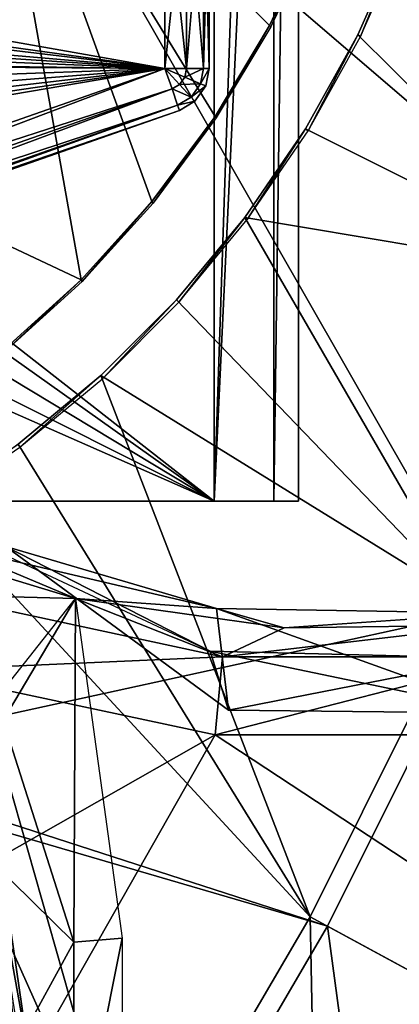
# Model space of a CAD drawing. Units: feet. Extents: x -15.9 to 15.9, y -6 to 4.6.
# Drawn here: x 1 to 1.5, y 0.1 to 1.5 of the extents above; entities that cross this region are included whole.
import ezdxf

# ---------------------------------------------------------------- set-up
doc = ezdxf.new("R2010")
doc.units = ezdxf.units.FT
doc.header["$MEASUREMENT"] = 0
doc.layers.get('0').update_dxf_attribs({"color": 255})
for name, color, linetype in [('AFUWA-3-ARPM', 4, 'Continuous'), ('AFUWA-3-CLBK', 19, 'Continuous'), ('AFUWA-3-KNBK', 19, 'Continuous'), ('AFUWA-P', 2, 'Continuous')]:
    doc.layers.add(name, color=color, linetype=linetype)

# ---------------------------------------------------------------- blocks, each defined once
blk = doc.blocks.new('A$C75E12438')
at = {"linetype": 'Continuous', "lineweight": 0}
for p, q in [((-5.7852, 6.125), (-5.5017, 6.0388)), ((-5.7852, 6.125), (-5.5017, 6.0388)), ((-5.3037, 6.0247), (-5.5991, 6.1115)), ((-5.6997, 6.0437), (-5.5017, 6.0388)), ((-5.295, 5.9572), (-5.6997, 6.0437)), ((-5.295, 5.9572), (-5.5017, 6.0388)), ((-5.2084, 5.9977), (-5.5017, 6.0388)), ((-5.5017, 6.0388), (-5.2084, 5.9977)), ((-5.3037, 6.0247), (-5.2084, 5.9977)), ((-5.3037, 6.0247), (-4.9098, 6.018)), ((-5.295, 5.9572), (-5.2084, 5.9977)), ((-4.9152, 6.0013), (-5.2084, 5.9977)), ((-5.2084, 5.9977), (-4.9152, 6.0013)), ((-4.8791, 5.9572), (-5.295, 5.9572)), ((-5.7293, 5.9379), (-5.3052, 5.8477)), ((-5.3052, 5.8477), (-5.7293, 5.9379)), ((-4.8693, 5.8475), (-5.3052, 5.8477)), ((-4.8693, 5.8475), (-5.3052, 5.8477)), ((-5.5654, 5.3899), (-5.6073, 5.676)), ((-5.6073, 5.676), (-5.5654, 5.3899))]:
    blk.add_line(p, q, dxfattribs=at)

msp = doc.modelspace()

# ---------------------------------------------------------------- linework, layer by layer
at = {"layer": 'AFUWA-3-ARPM'}
for points in [[(1.0701, 1.0957, 0.1575), (0.1949, 1.508, 0.1575), (0.9354, 1.8504, 0.1575)], [(1.6371, 0.6326, 0.3937), (0.9397, 1.8504, 0.3937), (0.6862, 0.4249, 0.3937)], [(1.3345, 1.4526, 0.1575), (1.2582, 1.325, 0.1575), (0.9354, 1.8504, 0.1575)], [(1.398, 1.5869, 0.1575), (1.3345, 1.4526, 0.1575), (0.9354, 1.8504, 0.1575)], [(1.0701, 1.0957, 0.1575), (0.9354, 1.8504, 0.1575), (1.1694, 1.2054, 0.1575)], [(0.9354, 1.8504, 0.1575), (1.2582, 1.325, 0.1575), (1.1694, 1.2054, 0.1575)], [(0.9397, 1.8504, 0.3937), (1.6371, 0.6326, 0.3937), (1.8283, 1.0891, 0.3937)], [(0.9397, 1.8504, 0.3937), (1.8283, 1.0891, 0.3937), (1.9884, 1.5557, 0.3937)], [(1.398, 1.5869, 0.1575), (1.3361, 1.4505, 0), (1.3345, 1.4526, 0.1575)], [(1.398, 1.5869, 0.1575), (1.3998, 1.585, 0), (1.3361, 1.4505, 0)], [(1.5192, 1.5768, 0.2756), (1.8024, 1.0989, 0.2756), (1.4584, 1.4391, 0.2756)], [(1.4621, 1.4368, 0), (1.5192, 1.5768, 0.2756), (1.4584, 1.4391, 0.2756)], [(1.523, 1.5748, 0), (1.5192, 1.5768, 0.2756), (1.4621, 1.4368, 0)], [(0.9602, 0.996, 0.1575), (0.1949, 1.508, 0.1575), (1.0701, 1.0957, 0.1575)], [(1.2582, 1.325, 0.1575), (1.3345, 1.4526, 0.1575), (1.2597, 1.323, 0)], [(1.3361, 1.4505, 0), (1.2597, 1.323, 0), (1.3345, 1.4526, 0.1575)], [(1.4584, 1.4391, 0.2756), (1.8024, 1.0989, 0.2756), (1.3852, 1.3077, 0.2756)], [(1.3852, 1.3077, 0.2756), (1.3886, 1.3049, 0), (1.4584, 1.4391, 0.2756)], [(1.4584, 1.4391, 0.2756), (1.3886, 1.3049, 0), (1.4621, 1.4368, 0)], [(1.2582, 1.325, 0.1575), (1.1712, 1.2035, 0), (1.1694, 1.2054, 0.1575)], [(1.2597, 1.323, 0), (1.1712, 1.2035, 0), (1.2582, 1.325, 0.1575)], [(1.3852, 1.3077, 0.2756), (1.8024, 1.0989, 0.2756), (1.3, 1.1834, 0.2756)], [(1.3852, 1.3077, 0.2756), (1.3, 1.1834, 0.2756), (1.3033, 1.1804, 0)], [(1.3852, 1.3077, 0.2756), (1.3033, 1.1804, 0), (1.3886, 1.3049, 0)], [(1.0713, 1.0932, 0), (1.0701, 1.0957, 0.1575), (1.1694, 1.2054, 0.1575)], [(1.1694, 1.2054, 0.1575), (1.1712, 1.2035, 0), (1.0713, 1.0932, 0)], [(1.2038, 1.0676, 0.2756), (1.3, 1.1834, 0.2756), (1.612, 0.6442, 0.2756)], [(1.2038, 1.0676, 0.2756), (1.2071, 1.0644, 0), (1.3, 1.1834, 0.2756)], [(1.2071, 1.0644, 0), (1.3033, 1.1804, 0), (1.3, 1.1834, 0.2756)], [(1.3, 1.1834, 0.2756), (1.8024, 1.0989, 0.2756), (1.612, 0.6442, 0.2756)], [(0.9602, 0.996, 0.1575), (1.0701, 1.0957, 0.1575), (0.9611, 0.9933, 0)], [(0.9611, 0.9933, 0), (1.0701, 1.0957, 0.1575), (1.0713, 1.0932, 0)], [(1.0975, 0.9614, 0.2756), (1.2038, 1.0676, 0.2756), (1.612, 0.6442, 0.2756)], [(1.2038, 1.0676, 0.2756), (1.0975, 0.9614, 0.2756), (1.1003, 0.9575, 0)], [(1.2038, 1.0676, 0.2756), (1.1003, 0.9575, 0), (1.2071, 1.0644, 0)], [(1.0975, 0.9614, 0.2756), (1.3916, 0.2025, 0.2756), (0.9816, 0.8652, 0.2756)], [(0.9841, 0.8611, 0), (1.0975, 0.9614, 0.2756), (0.9816, 0.8652, 0.2756)], [(1.0975, 0.9614, 0.2756), (0.9841, 0.8611, 0), (1.1003, 0.9575, 0)], [(1.3916, 0.2025, 0.2756), (1.0975, 0.9614, 0.2756), (1.612, 0.6442, 0.2756)], [(0.9816, 0.8652, 0.2756), (1.3916, 0.2025, 0.2756), (0.8574, 0.7801, 0.2756)], [(0.9841, 0.8611, 0), (0.9816, 0.8652, 0.2756), (0.8598, 0.776, 0)], [(0.7261, 0.707, 0.2756), (0.8574, 0.7801, 0.2756), (1.1427, -0.2231, 0.2756)], [(0.8574, 0.7801, 0.2756), (1.3916, 0.2025, 0.2756), (1.1427, -0.2231, 0.2756)], [(1.2511, 0.5752, 3.2634), (0.8371, 0.7686, 3.0463), (0.9645, 0.7216, 3.1157)], [(1.0619, 0.6489, 4.8467), (0.888, 0.722, 3.9694), (0.7784, 0.7351, 4.8473)], [(0.8639, 0.6538, 4.9555), (1.0619, 0.6489, 4.8467), (0.7784, 0.7351, 4.8473)], [(0.888, 0.722, 3.9694), (1.2599, 0.6348, 4.0665), (0.9645, 0.7216, 3.1157)], [(1.2599, 0.6348, 4.0665), (0.888, 0.722, 3.9694), (1.0619, 0.6489, 4.8467)], [(1.2771, 0.4925, 3.2748), (1.2511, 0.5752, 3.2634), (0.9645, 0.7216, 3.1157)], [(1.2599, 0.6348, 4.0665), (1.2771, 0.4925, 3.2748), (0.9645, 0.7216, 3.1157)], [(0.7261, 0.707, 0.2756), (1.1427, -0.2231, 0.2756), (0.5885, 0.6462, 0.2756)], [(0.8343, 0.5479, 5), (1.2686, 0.5673, 4.9552), (0.8639, 0.6538, 4.9555)], [(1.2686, 0.5673, 4.9552), (1.0619, 0.6489, 4.8467), (0.8639, 0.6538, 4.9555)], [(0.4457, 0.5982, 0.2756), (0.5885, 0.6462, 0.2756), (1.1427, -0.2231, 0.2756)], [(1.0597, 0.1671, 2.8937), (0.9604, 0.478, 2.8937), (1.0619, 0.6489, 4.8467)], [(0.9604, 0.478, 2.8937), (0.9715, 0.5339, 3.9152), (1.0619, 0.6489, 4.8467)], [(1.0619, 0.6489, 4.8467), (1.1277, 0.1727, 4.8425), (1.0597, 0.1671, 2.8937)], [(1.0619, 0.6489, 4.8467), (1.3552, 0.6078, 4.8463), (1.2599, 0.6348, 4.0665)], [(1.3552, 0.6078, 4.8463), (1.0619, 0.6489, 4.8467), (1.2686, 0.5673, 4.9552)], [(1.3916, 0.2025, 0.2756), (1.612, 0.6442, 0.2756), (1.6624, 0.0559, 0.123)], [(0.6862, 0.4249, 0.3937), (1.4159, 0.1894, 0.3937), (1.6371, 0.6326, 0.3937)], [(1.2599, 0.6348, 4.0665), (1.6538, 0.6281, 4.1304), (1.669, 0.4881, 3.3796)], [(1.6538, 0.6281, 4.1304), (1.2599, 0.6348, 4.0665), (1.3552, 0.6078, 4.8463)], [(1.669, 0.4881, 3.3796), (1.2771, 0.4925, 3.2748), (1.2599, 0.6348, 4.0665)], [(1.6538, 0.6281, 4.1304), (1.3552, 0.6078, 4.8463), (1.6484, 0.6114, 4.8462)], [(1.6371, 0.6326, 0.3937), (1.4159, 0.1894, 0.3937), (1.7652, 0.0003, 0.1969)], [(1.6845, 0.5672, 4.9552), (1.6484, 0.6114, 4.8462), (1.2686, 0.5673, 4.9552)], [(1.6484, 0.6114, 4.8462), (1.3552, 0.6078, 4.8463), (1.2686, 0.5673, 4.9552)], [(0.4457, 0.5982, 0.2756), (1.1427, -0.2231, 0.2756), (0.8671, -0.63, 0.2756)], [(0.8343, 0.5479, 5), (1.2584, 0.4578, 5), (1.2686, 0.5673, 4.9552)], [(1.6497, 0.5654, 3.3791), (1.2771, 0.4925, 3.2748), (1.2511, 0.5752, 3.2634)], [(1.2511, 0.5752, 3.2634), (1.2771, 0.4925, 3.2748), (1.669, 0.4881, 3.3796)], [(1.669, 0.4881, 3.3796), (1.6497, 0.5654, 3.3791), (1.2511, 0.5752, 3.2634)], [(1.2584, 0.4578, 5), (1.6845, 0.5672, 4.9552), (1.2686, 0.5673, 4.9552)], [(1.6943, 0.4576, 5), (1.6845, 0.5672, 4.9552), (1.2584, 0.4578, 5)], [(1.2771, 0.4925, 3.2748), (1.6497, 0.5654, 3.3791), (1.669, 0.4881, 3.3796)], [(0.8343, 0.5479, 5), (0.9563, 0.2861, 5), (1.2584, 0.4578, 5)], [(0.9431, 0.2809, 0.3937), (0.9604, 0.478, 2.8937), (1.0597, 0.1671, 2.8937)], [(1.2584, 0.4578, 5), (0.9563, 0.2861, 5), (0.9982, 0, 5)], [(0.9982, 0, 5), (1.9546, 0, 5), (1.2584, 0.4578, 5)], [(1.6943, 0.4576, 5), (1.2584, 0.4578, 5), (1.9546, 0, 5)], [(0.6919, 0.4008, 0.3937), (1.4159, 0.1894, 0.3937), (0.6862, 0.4249, 0.3937)], [(0.649, 0.1466, 0.3937), (1.1661, -0.2378, 0.3937), (0.6919, 0.4008, 0.3937)], [(1.1661, -0.2378, 0.3937), (1.4159, 0.1894, 0.3937), (0.6919, 0.4008, 0.3937)], [(1.0597, 0.1671, 2.8937), (0.9834, 0.0277, 0.3937), (0.9431, 0.2809, 0.3937)], [(0.9563, 0.2861, 5), (0.957, 0.2302, 5.3937), (0.9982, 0, 5)], [(0.9834, -0.0278, 5.3937), (0.9982, 0, 5), (0.957, 0.2302, 5.3937)], [(1.1427, -0.2231, 0.2756), (1.3916, 0.2025, 0.2756), (1.4032, -0.3873, 0.123)], [(1.6624, 0.0559, 0.123), (1.4032, -0.3873, 0.123), (1.3916, 0.2025, 0.2756)], [(1.5021, -0.4496, 0.1969), (1.4159, 0.1894, 0.3937), (1.1661, -0.2378, 0.3937)], [(1.4159, 0.1894, 0.3937), (1.5021, -0.4496, 0.1969), (1.7652, 0.0003, 0.1969)], [(1.0597, -0.1672, 2.8937), (0.9834, 0.0277, 0.3937), (1.0597, 0.1671, 2.8937)], [(1.1277, 0.1727, 4.8425), (1.1277, -0.1728, 4.8425), (1.0597, -0.1672, 2.8937)], [(1.0597, 0.1671, 2.8937), (1.1277, 0.1727, 4.8425), (1.0597, -0.1672, 2.8937)], [(0.649, 0.1466, 0.3937), (0.6654, 0, 0.3937), (1.1661, -0.2378, 0.3937)]]:
    msp.add_3dface(points, dxfattribs=at)
at = {"layer": 'AFUWA-3-CLBK'}
for points in [[(1.2569, 3.2854, -2.063), (0.1683, 1.6358, -2.063), (1.2569, 0.7854, -2.063)], [(1.2569, 3.2854, -2.1811), (1.2569, 0.7854, -2.1811), (0.1683, 1.6358, -2.063)], [(1.2569, 0.7854, -2.063), (1.2569, 3.2854, -1.1811), (1.2569, 3.2854, -2.063)], [(1.2569, 3.2854, -1.1811), (1.2569, 0.7854, -2.063), (1.2569, 0.7854, -1.1811)], [(1.2569, 0.7854, -1.1811), (1.375, 0.7854, -1.1811), (1.375, 3.2854, -1.1811)], [(1.2569, 0.7854, -1.1811), (1.375, 3.2854, -1.1811), (1.2569, 3.2854, -1.1811)], [(1.2569, 0.7854, -2.1811), (1.3404, 3.2854, -2.1465), (1.3404, 0.7854, -2.1465)], [(1.2569, 3.2854, -2.1811), (1.3404, 3.2854, -2.1465), (1.2569, 0.7854, -2.1811)], [(1.375, 3.2854, -2.063), (1.3404, 0.7854, -2.1465), (1.3404, 3.2854, -2.1465)], [(1.3404, 0.7854, -2.1465), (1.375, 3.2854, -2.063), (1.375, 0.7854, -2.063)], [(1.375, 0.7854, -2.063), (1.375, 3.2854, -2.063), (1.375, 3.2854, -1.1811)], [(1.375, 3.2854, -1.1811), (1.375, 0.7854, -1.1811), (1.375, 0.7854, -2.063)], [(1.2569, 0.7854, -2.063), (0.1683, 1.6358, -2.063), (0.1962, 1.5383, -2.063)], [(1.2569, 0.7854, -2.1811), (0.1962, 1.5383, -2.063), (0.1683, 1.6358, -2.063)], [(0.1713, 1.4392, -2.063), (1.2569, 0.7854, -2.063), (0.1962, 1.5383, -2.063)], [(0.1713, 1.4392, -2.063), (0.1962, 1.5383, -2.063), (1.2569, 0.7854, -2.1811)], [(1.2569, 0.7854, -2.063), (0.1713, 1.4392, -2.063), (0.0995, 1.3657, -2.063)], [(1.2569, 0.7854, -2.1811), (0.0995, 1.3657, -2.063), (0.1713, 1.4392, -2.063)], [(0, 1.3385, -2.1811), (1.2569, 0.7854, -2.063), (0.0995, 1.3657, -2.063)], [(1.2569, 0.7854, -2.1811), (0, 1.3385, -2.1811), (0.0995, 1.3657, -2.063)], [(-1.2569, 0.7854, -2.063), (1.2569, 0.7854, -2.063), (0, 1.3385, -2.1811)], [(1.2569, 0.7854, -2.1811), (-1.2569, 0.7854, -2.1811), (0, 1.3385, -2.1811)], [(1.2569, 0.7854, -2.1811), (1.2569, 0.7854, -2.063), (-1.2569, 0.7854, -2.1811)], [(1.2569, 0.7854, -2.063), (-1.2569, 0.7854, -2.063), (-1.2569, 0.7854, -2.1811)], [(1.2569, 0.7854, -2.1811), (1.3404, 0.7854, -2.1465), (1.2569, 0.7854, -2.063)], [(1.2569, 0.7854, -2.063), (1.375, 0.7854, -2.063), (1.375, 0.7854, -1.1811)], [(1.2569, 0.7854, -2.063), (1.375, 0.7854, -1.1811), (1.2569, 0.7854, -1.1811)], [(1.2569, 0.7854, -2.063), (1.3404, 0.7854, -2.1465), (1.375, 0.7854, -2.063)]]:
    msp.add_3dface(points, dxfattribs=at)
at = {"layer": 'AFUWA-3-KNBK'}
for points in [[(1.1875, 1.3922, -3.3061), (0.1562, 1.5354, -3.3061), (1.1875, 1.6786, -3.3061)], [(1.1875, 1.3922, -2.8061), (1.1875, 1.6786, -2.8061), (0.375, 1.5354, -2.8061)], [(1.2181, 1.3922, -3.2981), (1.1875, 1.3922, -3.3061), (1.2181, 1.6786, -3.2981)], [(1.2181, 1.6786, -3.2981), (1.1875, 1.3922, -3.3061), (1.1875, 1.6786, -3.3061)], [(1.1875, 1.6786, -2.8061), (1.1875, 1.3922, -2.8061), (1.2181, 1.3922, -2.8141)], [(1.2181, 1.3922, -2.8141), (1.2181, 1.6786, -2.8141), (1.1875, 1.6786, -2.8061)], [(1.242, 1.6786, -3.2741), (1.242, 1.3922, -3.2741), (1.2181, 1.3922, -3.2981)], [(1.242, 1.6786, -3.2741), (1.2181, 1.3922, -3.2981), (1.2181, 1.6786, -3.2981)], [(1.2181, 1.3922, -2.8141), (1.242, 1.3922, -2.838), (1.2181, 1.6786, -2.8141)], [(1.2181, 1.6786, -2.8141), (1.242, 1.3922, -2.838), (1.242, 1.6786, -2.838)], [(1.25, 1.6786, -3.2436), (1.242, 1.3922, -3.2741), (1.242, 1.6786, -3.2741)], [(1.25, 1.6786, -3.2436), (1.25, 1.3922, -3.2436), (1.242, 1.3922, -3.2741)], [(1.242, 1.3922, -2.838), (1.25, 1.3922, -2.8686), (1.242, 1.6786, -2.838)], [(1.242, 1.6786, -2.838), (1.25, 1.3922, -2.8686), (1.25, 1.6786, -2.8686)], [(1.25, 1.3922, -2.8686), (1.25, 1.3922, -3.2436), (1.25, 1.6786, -3.2436)], [(1.25, 1.6786, -3.2436), (1.25, 1.6786, -2.8686), (1.25, 1.3922, -2.8686)], [(1.1875, 1.3922, -3.3061), (0.1468, 1.482, -3.3061), (0.1562, 1.5354, -3.3061)], [(0.3722, 1.4897, -2.8061), (1.1875, 1.3922, -2.8061), (0.375, 1.5354, -2.8061)], [(0.1197, 1.4349, -3.3061), (0.1468, 1.482, -3.3061), (1.1875, 1.3922, -3.3061)], [(1.1875, 1.3922, -2.8061), (0.3722, 1.4897, -2.8061), (0.364, 1.4453, -2.8061)], [(0.3505, 1.4022, -2.8061), (1.1875, 1.3922, -2.8061), (0.364, 1.4453, -2.8061)], [(0.0781, 1.4001, -3.3061), (0.1197, 1.4349, -3.3061), (1.1875, 1.3922, -3.3061)], [(0, 0.9766, -3.3061), (0.0781, 1.4001, -3.3061), (1.1875, 1.3922, -3.3061)], [(1.1875, 1.3922, -2.8061), (0.3505, 1.4022, -2.8061), (0.3321, 1.3612, -2.8061)], [(0, 0.9766, -2.8061), (1.1875, 1.3922, -2.8061), (0.2126, 1.2265, -2.8061)], [(1.1976, 1.3634, -3.2981), (0, 0.9766, -3.3061), (1.1875, 1.3922, -3.3061)], [(1.1875, 1.3922, -2.8061), (0, 0.9766, -2.8061), (0.0101, 0.9478, -2.8141)], [(0.0101, 0.9478, -2.8141), (1.1976, 1.3634, -2.8141), (1.1875, 1.3922, -2.8061)], [(0.2483, 1.2545, -2.8061), (0.2126, 1.2265, -2.8061), (1.1875, 1.3922, -2.8061)], [(0.2483, 1.2545, -2.8061), (1.1875, 1.3922, -2.8061), (0.2806, 1.2867, -2.8061)], [(1.1875, 1.3922, -2.8061), (0.3087, 1.3225, -2.8061), (0.2806, 1.2867, -2.8061)], [(0.3087, 1.3225, -2.8061), (1.1875, 1.3922, -2.8061), (0.3321, 1.3612, -2.8061)], [(1.2156, 1.3802, -3.2981), (1.2082, 1.3697, -3.2981), (1.1875, 1.3922, -3.3061)], [(1.1976, 1.3634, -3.2981), (1.1875, 1.3922, -3.3061), (1.2082, 1.3697, -3.2981)], [(1.1875, 1.3922, -3.3061), (1.2181, 1.3922, -3.2981), (1.2156, 1.3802, -3.2981)], [(1.1875, 1.3922, -2.8061), (1.1976, 1.3634, -2.8141), (1.2082, 1.3697, -2.8141)], [(1.1875, 1.3922, -2.8061), (1.2156, 1.3802, -2.8141), (1.2181, 1.3922, -2.8141)], [(1.2082, 1.3697, -2.8141), (1.2156, 1.3802, -2.8141), (1.1875, 1.3922, -2.8061)], [(1.242, 1.3922, -3.2741), (1.2376, 1.3707, -3.2741), (1.2156, 1.3802, -3.2981)], [(1.242, 1.3922, -3.2741), (1.2156, 1.3802, -3.2981), (1.2181, 1.3922, -3.2981)], [(1.242, 1.3922, -2.838), (1.2181, 1.3922, -2.8141), (1.2156, 1.3802, -2.8141)], [(1.242, 1.3922, -2.838), (1.2156, 1.3802, -2.8141), (1.2376, 1.3707, -2.838)], [(1.25, 1.3922, -3.2436), (1.2376, 1.3707, -3.2741), (1.242, 1.3922, -3.2741)], [(1.2376, 1.3707, -3.2741), (1.25, 1.3922, -3.2436), (1.2449, 1.3676, -3.2436)], [(1.2376, 1.3707, -2.838), (1.25, 1.3922, -2.8686), (1.242, 1.3922, -2.838)], [(1.25, 1.3922, -2.8686), (1.2376, 1.3707, -2.838), (1.2449, 1.3676, -2.8686)], [(1.25, 1.3922, -3.2436), (1.25, 1.3922, -2.8686), (1.2449, 1.3676, -2.8686)], [(1.2449, 1.3676, -2.8686), (1.2449, 1.3676, -3.2436), (1.25, 1.3922, -3.2436)], [(1.2243, 1.3521, -3.2741), (1.1976, 1.3634, -3.2981), (1.2082, 1.3697, -3.2981)], [(1.1976, 1.3634, -2.8141), (1.2243, 1.3521, -2.838), (1.2082, 1.3697, -2.8141)], [(1.2082, 1.3697, -3.2981), (1.2156, 1.3802, -3.2981), (1.2376, 1.3707, -3.2741)], [(1.2156, 1.3802, -2.8141), (1.2082, 1.3697, -2.8141), (1.2376, 1.3707, -2.838)], [(1.2243, 1.3521, -3.2741), (1.2082, 1.3697, -3.2981), (1.2376, 1.3707, -3.2741)], [(1.2082, 1.3697, -2.8141), (1.2243, 1.3521, -2.838), (1.2376, 1.3707, -2.838)], [(1.2376, 1.3707, -3.2741), (1.2449, 1.3676, -3.2436), (1.2243, 1.3521, -3.2741)], [(1.2243, 1.3521, -2.838), (1.2449, 1.3676, -2.8686), (1.2376, 1.3707, -2.838)], [(1.2243, 1.3521, -3.2741), (1.2449, 1.3676, -3.2436), (1.2297, 1.3462, -3.2436)], [(1.2243, 1.3521, -2.838), (1.2297, 1.3462, -2.8686), (1.2449, 1.3676, -2.8686)], [(1.2449, 1.3676, -2.8686), (1.2297, 1.3462, -2.8686), (1.2449, 1.3676, -3.2436)], [(1.2449, 1.3676, -3.2436), (1.2297, 1.3462, -2.8686), (1.2297, 1.3462, -3.2436)], [(0.0101, 0.9478, -3.2981), (0, 0.9766, -3.3061), (1.1976, 1.3634, -3.2981)], [(1.2055, 1.3408, -3.2741), (0.0101, 0.9478, -3.2981), (1.1976, 1.3634, -3.2981)], [(0.0101, 0.9478, -2.8141), (0.018, 0.9252, -2.838), (1.1976, 1.3634, -2.8141)], [(1.1976, 1.3634, -2.8141), (0.018, 0.9252, -2.838), (1.2055, 1.3408, -2.838)], [(1.2055, 1.3408, -3.2741), (1.1976, 1.3634, -3.2981), (1.2243, 1.3521, -3.2741)], [(1.2243, 1.3521, -2.838), (1.1976, 1.3634, -2.8141), (1.2055, 1.3408, -2.838)], [(1.2055, 1.3408, -3.2741), (0.018, 0.9252, -3.2741), (0.0101, 0.9478, -3.2981)], [(1.2081, 1.3332, -3.2436), (0.018, 0.9252, -3.2741), (1.2055, 1.3408, -3.2741)], [(0.018, 0.9252, -2.838), (0.0206, 0.9176, -2.8686), (1.2055, 1.3408, -2.838)], [(1.2055, 1.3408, -2.838), (0.0206, 0.9176, -2.8686), (1.2081, 1.3332, -2.8686)], [(1.2243, 1.3521, -3.2741), (1.2297, 1.3462, -3.2436), (1.2055, 1.3408, -3.2741)], [(1.2243, 1.3521, -2.838), (1.2055, 1.3408, -2.838), (1.2297, 1.3462, -2.8686)], [(1.2081, 1.3332, -3.2436), (1.2055, 1.3408, -3.2741), (1.2297, 1.3462, -3.2436)], [(1.2081, 1.3332, -2.8686), (1.2297, 1.3462, -2.8686), (1.2055, 1.3408, -2.838)], [(1.2297, 1.3462, -2.8686), (1.2081, 1.3332, -2.8686), (1.2297, 1.3462, -3.2436)], [(1.2297, 1.3462, -3.2436), (1.2081, 1.3332, -2.8686), (1.2081, 1.3332, -3.2436)], [(1.2081, 1.3332, -3.2436), (0.0206, 0.9176, -3.2436), (0.018, 0.9252, -3.2741)], [(1.2081, 1.3332, -2.8686), (0.0206, 0.9176, -2.8686), (0.0206, 0.9176, -3.2436)], [(0.0206, 0.9176, -3.2436), (1.2081, 1.3332, -3.2436), (1.2081, 1.3332, -2.8686)]]:
    msp.add_3dface(points, dxfattribs=at)

# ---------------------------------------------------------------- block references
at = {"layer": 'AFUWA-P'}
msp.add_blockref('A$C75E12438', (6.5636, -5.3899), dxfattribs=at)

doc.saveas('drawing.dxf')
